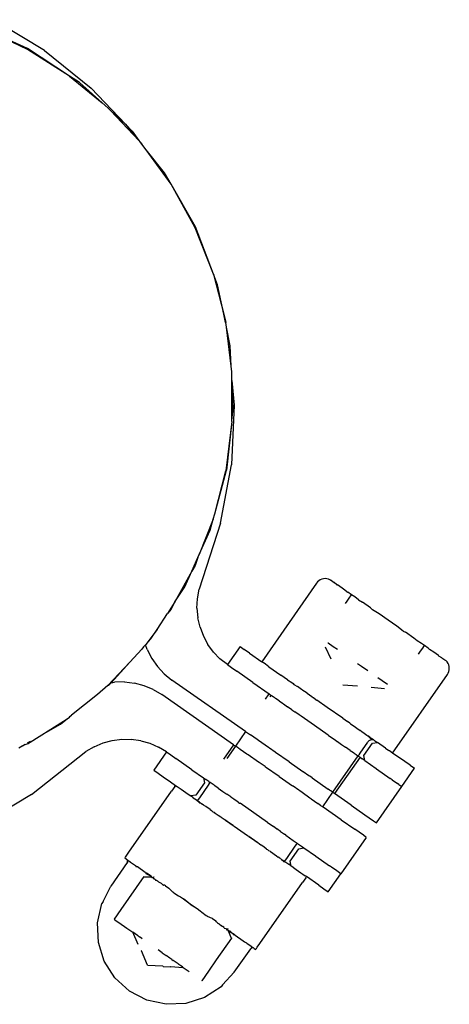
# Model space of a CAD drawing. Units: metres. Extents: x -6.4 to 6.4, y -7.1 to 7.6.
# Drawn here: x 2.9 to 2.9, y 3.4 to 3.5 of the extents above; entities that cross this region are included whole.
import ezdxf

# ---------------------------------------------------------------- set-up
doc = ezdxf.new("R2010")
doc.units = ezdxf.units.M

msp = doc.modelspace()

# ---------------------------------------------------------------- linework, layer by layer
for p, q in [((2.8662, 3.47456), (2.86045, 3.47802)), ((2.86427, 3.4748), (2.85973, 3.47684)), ((2.86429, 3.47469), (2.85973, 3.47684)), ((2.869, 3.47169), (2.86427, 3.4748)), ((2.869, 3.47169), (2.86429, 3.47469)), ((2.8662, 3.47456), (2.87143, 3.47035)), ((2.87011, 3.47098), (2.869, 3.47169)), ((2.869, 3.47169), (2.87265, 3.46868)), ((2.87265, 3.46868), (2.87011, 3.47098)), ((2.87529, 3.46629), (2.87143, 3.47035)), ((2.87265, 3.46868), (2.8733, 3.46814)), ((2.8733, 3.46814), (2.87363, 3.46779)), ((2.87529, 3.46629), (2.87363, 3.46779)), ((2.87363, 3.46779), (2.87676, 3.46445)), ((2.87603, 3.46551), (2.87529, 3.46629)), ((2.87529, 3.46629), (2.87676, 3.46445)), ((2.87603, 3.46551), (2.87676, 3.46445)), ((2.87676, 3.46445), (2.8769, 3.4643)), ((2.8769, 3.4643), (2.87708, 3.46405)), ((2.8769, 3.4643), (2.87712, 3.46407)), ((2.87761, 3.4634), (2.87712, 3.46407)), ((2.87966, 3.46084), (2.87761, 3.4634)), ((2.8804, 3.45955), (2.87761, 3.4634)), ((2.8804, 3.45955), (2.87966, 3.46084)), ((2.88309, 3.45466), (2.8804, 3.45955)), ((2.88313, 3.45478), (2.8804, 3.45955)), ((2.88515, 3.44947), (2.88313, 3.45478)), ((2.88515, 3.44947), (2.88309, 3.45466)), ((2.88561, 3.44826), (2.88515, 3.44947)), ((2.88515, 3.44947), (2.8863, 3.44497)), ((2.8863, 3.44497), (2.88561, 3.44826)), ((2.88649, 3.44405), (2.8863, 3.44497)), ((2.8863, 3.44497), (2.88653, 3.44406)), ((2.8866, 3.44354), (2.88653, 3.44406)), ((2.88704, 3.44142), (2.8866, 3.44354)), ((2.88715, 3.43915), (2.8866, 3.44354)), ((2.88715, 3.43915), (2.88704, 3.44142)), ((2.88723, 3.43852), (2.88715, 3.43915)), ((2.88723, 3.43754), (2.88723, 3.43852)), ((2.88723, 3.43754), (2.88747, 3.43479)), ((2.88738, 3.43445), (2.88723, 3.43754)), ((2.88723, 3.43305), (2.88723, 3.43754)), ((2.88747, 3.43479), (2.88716, 3.42809)), ((2.88723, 3.43305), (2.88738, 3.43445)), ((2.88722, 3.43294), (2.88653, 3.4274)), ((2.88722, 3.43294), (2.88663, 3.4275)), ((2.88722, 3.43294), (2.88723, 3.43305)), ((2.88529, 3.4226), (2.88663, 3.4275)), ((2.88529, 3.4226), (2.88653, 3.4274)), ((2.88596, 3.42154), (2.88716, 3.42809)), ((2.88596, 3.42154), (2.88354, 3.41414)), ((2.88513, 3.422), (2.88356, 3.41802)), ((2.8848, 3.42077), (2.88513, 3.422)), ((2.88513, 3.422), (2.88529, 3.4226)), ((2.88356, 3.41802), (2.8848, 3.42077)), ((2.88272, 3.41614), (2.88341, 3.41768)), ((2.88341, 3.41768), (2.88308, 3.4168)), ((2.88341, 3.41768), (2.88356, 3.41802)), ((2.88272, 3.41614), (2.88083, 3.41271)), ((2.88193, 3.4144), (2.88272, 3.41614)), ((2.88308, 3.4168), (2.88272, 3.41614)), ((2.89684, 3.41496), (2.89672, 3.41481)), ((2.89698, 3.41508), (2.89684, 3.41496)), ((2.89714, 3.41518), (2.89698, 3.41508)), ((2.89731, 3.41526), (2.89714, 3.41518)), ((2.89749, 3.41531), (2.89731, 3.41526)), ((2.89768, 3.41532), (2.89749, 3.41531)), ((2.89787, 3.41531), (2.89768, 3.41532)), ((2.89805, 3.41527), (2.89787, 3.41531)), ((2.89822, 3.4152), (2.89805, 3.41527)), ((2.89833, 3.4151), (2.89822, 3.4152)), ((2.89839, 3.41511), (2.89833, 3.4151)), ((2.89839, 3.41511), (2.8987, 3.41489)), ((2.88083, 3.41271), (2.88193, 3.4144)), ((2.88335, 3.41307), (2.88354, 3.41414)), ((2.89672, 3.41481), (2.89058, 3.406)), ((2.89899, 3.41463), (2.8987, 3.41489)), ((2.89899, 3.41463), (2.89908, 3.41463)), ((2.8996, 3.41426), (2.89908, 3.41463)), ((2.90005, 3.4139), (2.8996, 3.41426)), ((2.90005, 3.4139), (2.90025, 3.41381)), ((2.88083, 3.41271), (2.87998, 3.41142)), ((2.88083, 3.41271), (2.88039, 3.41191)), ((2.8833, 3.41199), (2.88335, 3.41307)), ((2.89998, 3.41254), (2.90015, 3.4128)), ((2.90015, 3.4128), (2.90032, 3.41303)), ((2.90066, 3.41352), (2.90025, 3.41381)), ((2.90032, 3.41303), (2.90046, 3.41324)), ((2.90046, 3.41324), (2.90057, 3.41339)), ((2.90057, 3.41339), (2.90066, 3.41352)), ((2.90101, 3.41328), (2.90066, 3.41352)), ((2.90142, 3.41294), (2.90101, 3.41328)), ((2.90142, 3.41294), (2.90186, 3.41269)), ((2.88039, 3.41191), (2.87998, 3.41142)), ((2.8833, 3.41199), (2.8834, 3.41092)), ((2.90278, 3.41204), (2.90186, 3.41269)), ((2.90301, 3.41183), (2.90278, 3.41204)), ((2.90375, 3.41136), (2.90301, 3.41183)), ((2.87882, 3.40963), (2.87998, 3.41142)), ((2.88365, 3.40988), (2.8834, 3.41092)), ((2.90475, 3.41067), (2.90375, 3.41136)), ((2.90574, 3.40998), (2.90475, 3.41067)), ((2.87882, 3.40963), (2.87756, 3.40795)), ((2.87811, 3.40855), (2.87882, 3.40963)), ((2.88365, 3.40988), (2.88403, 3.40888)), ((2.90644, 3.40944), (2.90574, 3.40998)), ((2.90644, 3.40944), (2.90672, 3.4093)), ((2.87756, 3.40795), (2.87811, 3.40855)), ((2.88403, 3.40888), (2.88453, 3.40795)), ((2.90764, 3.40865), (2.90672, 3.4093)), ((2.90803, 3.40833), (2.90764, 3.40865)), ((2.90849, 3.40806), (2.90803, 3.40833)), ((2.87711, 3.4074), (2.87575, 3.40595)), ((2.8773, 3.40766), (2.87711, 3.4074)), ((2.87753, 3.40791), (2.8773, 3.40766)), ((2.87756, 3.40795), (2.87753, 3.40791)), ((2.87771, 3.40737), (2.87753, 3.40791)), ((2.87771, 3.40737), (2.87822, 3.40637)), ((2.88516, 3.40709), (2.88453, 3.40795)), ((2.88813, 3.40771), (2.88671, 3.40567)), ((2.88813, 3.40771), (2.88861, 3.40738)), ((2.8892, 3.40697), (2.88861, 3.40738)), ((2.8977, 3.40766), (2.89833, 3.40631)), ((2.89803, 3.40808), (2.898, 3.4081)), ((2.8986, 3.40768), (2.89803, 3.40808)), ((2.89906, 3.40736), (2.8986, 3.40768)), ((2.90833, 3.40709), (2.9085, 3.40733)), ((2.90884, 3.40782), (2.90849, 3.40806)), ((2.9085, 3.40733), (2.90864, 3.40753)), ((2.90864, 3.40753), (2.90875, 3.40769)), ((2.90875, 3.40769), (2.90884, 3.40782)), ((2.90925, 3.40753), (2.90884, 3.40782)), ((2.9094, 3.40737), (2.90925, 3.40753)), ((2.9099, 3.40708), (2.9094, 3.40737)), ((2.87822, 3.40637), (2.87886, 3.40545)), ((2.88516, 3.40709), (2.88588, 3.40633)), ((2.88671, 3.40567), (2.88588, 3.40633)), ((2.8892, 3.40697), (2.89058, 3.406)), ((2.90816, 3.40684), (2.90833, 3.40709)), ((2.91042, 3.40671), (2.9099, 3.40708)), ((2.91046, 3.40664), (2.91042, 3.40671)), ((2.9108, 3.40645), (2.91046, 3.40664)), ((2.9108, 3.40645), (2.91111, 3.40623)), ((2.91112, 3.40618), (2.91111, 3.40623)), ((2.91126, 3.40611), (2.91112, 3.40618)), ((2.91138, 3.40597), (2.91126, 3.40611)), ((2.87575, 3.40595), (2.87329, 3.40333)), ((2.87366, 3.40364), (2.87575, 3.40595)), ((2.87962, 3.40464), (2.87886, 3.40545)), ((2.88671, 3.40567), (2.88719, 3.40534)), ((2.88719, 3.40534), (2.88777, 3.40493)), ((2.89094, 3.40575), (2.89058, 3.406)), ((2.89094, 3.40575), (2.891, 3.40571)), ((2.89138, 3.40544), (2.891, 3.40571)), ((2.89138, 3.40544), (2.89273, 3.4045)), ((2.90176, 3.40548), (2.90133, 3.40578)), ((2.90248, 3.40497), (2.90176, 3.40548)), ((2.91148, 3.40581), (2.91138, 3.40597)), ((2.91156, 3.40564), (2.91148, 3.40581)), ((2.9116, 3.40546), (2.91156, 3.40564)), ((2.91157, 3.4049), (2.91161, 3.40509)), ((2.91162, 3.40527), (2.9116, 3.40546)), ((2.91161, 3.40509), (2.91162, 3.40527)), ((2.87962, 3.40464), (2.88049, 3.40394)), ((2.88876, 3.39818), (2.88049, 3.40394)), ((2.88957, 3.40367), (2.88777, 3.40493)), ((2.89347, 3.40398), (2.89273, 3.4045)), ((2.89347, 3.40398), (2.89394, 3.40366)), ((2.90407, 3.40387), (2.9036, 3.40419)), ((2.90526, 3.39576), (2.91141, 3.40457)), ((2.91141, 3.40457), (2.9115, 3.40473)), ((2.9115, 3.40473), (2.91157, 3.4049)), ((2.87329, 3.40333), (2.87213, 3.40234)), ((2.87329, 3.40333), (2.87342, 3.40338)), ((2.87366, 3.40364), (2.87342, 3.40338)), ((2.87366, 3.40364), (2.87405, 3.40371)), ((2.87517, 3.40373), (2.87405, 3.40371)), ((2.87517, 3.40373), (2.87628, 3.4036)), ((2.87737, 3.40331), (2.87628, 3.4036)), ((2.87839, 3.40288), (2.87737, 3.40331)), ((2.87839, 3.40288), (2.87935, 3.40231)), ((2.88957, 3.40367), (2.8914, 3.4024)), ((2.89394, 3.40366), (2.89411, 3.40354)), ((2.89411, 3.40354), (2.89419, 3.40346)), ((2.89419, 3.40346), (2.89459, 3.40321)), ((2.89489, 3.40299), (2.89459, 3.40321)), ((2.89528, 3.4027), (2.89489, 3.40299)), ((2.89969, 3.40341), (2.90131, 3.40329)), ((2.90287, 3.40314), (2.90436, 3.40301)), ((2.90467, 3.40345), (2.90407, 3.40387)), ((2.87213, 3.40234), (2.86923, 3.40001)), ((2.88741, 3.39669), (2.87935, 3.40231)), ((2.89099, 3.40181), (2.8914, 3.4024)), ((2.8914, 3.4024), (2.8916, 3.40226)), ((2.8916, 3.40226), (2.89148, 3.40208)), ((2.8916, 3.40226), (2.89165, 3.40222)), ((2.89165, 3.40222), (2.89184, 3.40209)), ((2.89184, 3.40209), (2.89195, 3.40201)), ((2.89195, 3.40201), (2.89205, 3.40194)), ((2.89205, 3.40194), (2.89213, 3.40188)), ((2.89252, 3.40162), (2.89213, 3.40188)), ((2.89536, 3.40266), (2.89528, 3.4027)), ((2.89565, 3.40246), (2.89536, 3.40266)), ((2.89565, 3.40246), (2.89618, 3.40209)), ((2.89618, 3.40209), (2.89639, 3.40195)), ((2.89655, 3.40181), (2.89639, 3.40195)), ((2.89655, 3.40181), (2.89677, 3.40168)), ((2.89792, 3.40088), (2.89677, 3.40168)), ((2.89252, 3.40162), (2.89289, 3.40136)), ((2.89289, 3.40136), (2.89303, 3.40126)), ((2.89303, 3.40126), (2.89347, 3.40095)), ((2.89394, 3.40062), (2.89347, 3.40095)), ((2.89394, 3.40062), (2.89427, 3.40039)), ((2.89966, 3.39967), (2.89792, 3.40088)), ((2.8659, 3.39781), (2.86873, 3.39961)), ((2.86798, 3.399), (2.86873, 3.39961)), ((2.86873, 3.39961), (2.86899, 3.39977)), ((2.86897, 3.3998), (2.86923, 3.40001)), ((2.86923, 3.40001), (2.86899, 3.39977)), ((2.89476, 3.40005), (2.89427, 3.40039)), ((2.89498, 3.3999), (2.89476, 3.40005)), ((2.8965, 3.39884), (2.89498, 3.3999)), ((2.89966, 3.39967), (2.90019, 3.3993)), ((2.8659, 3.39781), (2.86798, 3.399)), ((2.89803, 3.39777), (2.8965, 3.39884)), ((2.90047, 3.3991), (2.90019, 3.3993)), ((2.90054, 3.39903), (2.90047, 3.3991)), ((2.90054, 3.39903), (2.90094, 3.39877)), ((2.90094, 3.39877), (2.90125, 3.39855)), ((2.90125, 3.39855), (2.90163, 3.39827)), ((2.86427, 3.39678), (2.8659, 3.39781)), ((2.8738, 3.39716), (2.87487, 3.3973)), ((2.87487, 3.3973), (2.87593, 3.39729)), ((2.87699, 3.39714), (2.87593, 3.39729)), ((2.88876, 3.39818), (2.88762, 3.39654)), ((2.88876, 3.39818), (2.88899, 3.39801)), ((2.88899, 3.39801), (2.88929, 3.3978)), ((2.89004, 3.39728), (2.88929, 3.3978)), ((2.89019, 3.39718), (2.89004, 3.39728)), ((2.89803, 3.39777), (2.89807, 3.39774)), ((2.89807, 3.39774), (2.89824, 3.39763)), ((2.89824, 3.39763), (2.89872, 3.39729)), ((2.89872, 3.39729), (2.89881, 3.39723)), ((2.90173, 3.39822), (2.90163, 3.39827)), ((2.90173, 3.39822), (2.9019, 3.3981)), ((2.9019, 3.3981), (2.90236, 3.39778)), ((2.90236, 3.39778), (2.90246, 3.39769)), ((2.90272, 3.39753), (2.90246, 3.39769)), ((2.9028, 3.39735), (2.90246, 3.39769)), ((2.90272, 3.39753), (2.90293, 3.39738)), ((2.9028, 3.39735), (2.90284, 3.39735)), ((2.90284, 3.39735), (2.90295, 3.39723)), ((2.90293, 3.39738), (2.90299, 3.39732)), ((2.90304, 3.39731), (2.90299, 3.39732)), ((2.90304, 3.39731), (2.90311, 3.39726)), ((2.90314, 3.39721), (2.90311, 3.39726)), ((2.86351, 3.39642), (2.8633, 3.39632)), ((2.86368, 3.39654), (2.86351, 3.39642)), ((2.86368, 3.39654), (2.86371, 3.39656)), ((2.86427, 3.39678), (2.86371, 3.39656)), ((2.86371, 3.39656), (2.86403, 3.39675)), ((2.86458, 3.39706), (2.86423, 3.39686)), ((2.87177, 3.39647), (2.87084, 3.39593)), ((2.87177, 3.39647), (2.87276, 3.39689)), ((2.87276, 3.39689), (2.8738, 3.39716)), ((2.87699, 3.39714), (2.878, 3.39685)), ((2.878, 3.39685), (2.87897, 3.39643)), ((2.87988, 3.39588), (2.87897, 3.39643)), ((2.88741, 3.39669), (2.88629, 3.39507)), ((2.88762, 3.39654), (2.88665, 3.39516)), ((2.88741, 3.39669), (2.88762, 3.39654)), ((2.88766, 3.39651), (2.88762, 3.39654)), ((2.88786, 3.39638), (2.88766, 3.39651)), ((2.88797, 3.3963), (2.88786, 3.39638)), ((2.88815, 3.39617), (2.88797, 3.3963)), ((2.88891, 3.39564), (2.88815, 3.39617)), ((2.89134, 3.39638), (2.89019, 3.39718)), ((2.89143, 3.39631), (2.89134, 3.39638)), ((2.89207, 3.39586), (2.89143, 3.39631)), ((2.89881, 3.39723), (2.89905, 3.39706)), ((2.89905, 3.39706), (2.89908, 3.39704)), ((2.89908, 3.39704), (2.89952, 3.39673)), ((2.89952, 3.39673), (2.89996, 3.39643)), ((2.90048, 3.39606), (2.89996, 3.39643)), ((2.90162, 3.39575), (2.90247, 3.39698)), ((2.90203, 3.39547), (2.90299, 3.39685)), ((2.90253, 3.39705), (2.90247, 3.39698)), ((2.9026, 3.39711), (2.90253, 3.39705)), ((2.90268, 3.39716), (2.9026, 3.39711)), ((2.90277, 3.3972), (2.90268, 3.39716)), ((2.90286, 3.39722), (2.90277, 3.3972)), ((2.90295, 3.39723), (2.90286, 3.39722)), ((2.90304, 3.39723), (2.90295, 3.39723)), ((2.90299, 3.39685), (2.90355, 3.39695)), ((2.90314, 3.39721), (2.90304, 3.39723)), ((2.90324, 3.39717), (2.90314, 3.39721)), ((2.90324, 3.39717), (2.90355, 3.39695)), ((2.90446, 3.39632), (2.90355, 3.39695)), ((2.90446, 3.39632), (2.90484, 3.39605)), ((2.86472, 3.3911), (2.87084, 3.39593)), ((2.87988, 3.39588), (2.87845, 3.39384)), ((2.87988, 3.39588), (2.88036, 3.39555)), ((2.88036, 3.39555), (2.88094, 3.39514)), ((2.88274, 3.39388), (2.88094, 3.39514)), ((2.88905, 3.39554), (2.88891, 3.39564)), ((2.8902, 3.39474), (2.88905, 3.39554)), ((2.89213, 3.39582), (2.89207, 3.39586)), ((2.89365, 3.39476), (2.89213, 3.39582)), ((2.89855, 3.39135), (2.90139, 3.39543)), ((2.9016, 3.39528), (2.89875, 3.3912)), ((2.90048, 3.39606), (2.90086, 3.3958)), ((2.90086, 3.3958), (2.90094, 3.39574)), ((2.90094, 3.39574), (2.90104, 3.39567)), ((2.90104, 3.39567), (2.90115, 3.39559)), ((2.90115, 3.39559), (2.90135, 3.39546)), ((2.90135, 3.39546), (2.90139, 3.39543)), ((2.90139, 3.39543), (2.90149, 3.39557)), ((2.90139, 3.39543), (2.90145, 3.39538)), ((2.90145, 3.39538), (2.90153, 3.39533)), ((2.90149, 3.39557), (2.90162, 3.39575)), ((2.90153, 3.39533), (2.9016, 3.39528)), ((2.9016, 3.39528), (2.90185, 3.39511)), ((2.90213, 3.39491), (2.90185, 3.39511)), ((2.90213, 3.39491), (2.90203, 3.39547)), ((2.9049, 3.39601), (2.90484, 3.39605)), ((2.90526, 3.39576), (2.9049, 3.39601)), ((2.90664, 3.39479), (2.90526, 3.39576)), ((2.89029, 3.39468), (2.8902, 3.39474)), ((2.89094, 3.39423), (2.89029, 3.39468)), ((2.89099, 3.39419), (2.89094, 3.39423)), ((2.89251, 3.39313), (2.89099, 3.39419)), ((2.89365, 3.39476), (2.89517, 3.3937)), ((2.90213, 3.39491), (2.90342, 3.39401)), ((2.90342, 3.39401), (2.90346, 3.39398)), ((2.90346, 3.39398), (2.905, 3.39291)), ((2.90629, 3.39201), (2.90771, 3.39405)), ((2.90723, 3.39438), (2.90664, 3.39479)), ((2.90723, 3.39438), (2.90771, 3.39405)), ((2.87845, 3.39384), (2.87893, 3.39351)), ((2.87893, 3.39351), (2.87952, 3.3931)), ((2.87952, 3.3931), (2.88032, 3.39254)), ((2.88274, 3.39388), (2.88404, 3.39298)), ((2.88404, 3.39298), (2.88414, 3.39242)), ((2.88404, 3.39298), (2.88431, 3.39279)), ((2.89251, 3.39313), (2.89403, 3.39207)), ((2.89523, 3.39366), (2.89517, 3.3937)), ((2.89587, 3.39321), (2.89523, 3.39366)), ((2.89597, 3.39315), (2.89587, 3.39321)), ((2.89623, 3.39296), (2.89597, 3.39315)), ((2.89623, 3.39296), (2.89711, 3.39235)), ((2.90522, 3.39276), (2.905, 3.39291)), ((2.88032, 3.39254), (2.88088, 3.3921)), ((2.88082, 3.39202), (2.88044, 3.39148)), ((2.88082, 3.39202), (2.88088, 3.3921)), ((2.8809, 3.39213), (2.88088, 3.3921)), ((2.88088, 3.3921), (2.88106, 3.39202)), ((2.8809, 3.39213), (2.88106, 3.39202)), ((2.88106, 3.39202), (2.88132, 3.39184)), ((2.88132, 3.39184), (2.88154, 3.39169)), ((2.88414, 3.39242), (2.88317, 3.39104)), ((2.88454, 3.39214), (2.88358, 3.39075)), ((2.88465, 3.39255), (2.88431, 3.39279)), ((2.88468, 3.39233), (2.88454, 3.39214)), ((2.88465, 3.39255), (2.88477, 3.39247)), ((2.88477, 3.39247), (2.88468, 3.39233)), ((2.88501, 3.3923), (2.88477, 3.39247)), ((2.88522, 3.39215), (2.88501, 3.3923)), ((2.88522, 3.39215), (2.88531, 3.39209)), ((2.88569, 3.39183), (2.88531, 3.39209)), ((2.88569, 3.39183), (2.88621, 3.39146)), ((2.89409, 3.39203), (2.89403, 3.39207)), ((2.89473, 3.39158), (2.89409, 3.39203)), ((2.89711, 3.39235), (2.89801, 3.39172)), ((2.90344, 3.38793), (2.90629, 3.39201)), ((2.90522, 3.39276), (2.90581, 3.39234)), ((2.90596, 3.39224), (2.90581, 3.39234)), ((2.90596, 3.39224), (2.90629, 3.39201)), ((2.86472, 3.3911), (2.85899, 3.38771)), ((2.87567, 3.38463), (2.88044, 3.39148)), ((2.88154, 3.39169), (2.8823, 3.39115)), ((2.8823, 3.39115), (2.88261, 3.39094)), ((2.88317, 3.39104), (2.88261, 3.39094)), ((2.88289, 3.39075), (2.88261, 3.39094)), ((2.88289, 3.39075), (2.88323, 3.39051)), ((2.88358, 3.39075), (2.88344, 3.39056)), ((2.88621, 3.39146), (2.88664, 3.39116)), ((2.88711, 3.39083), (2.88664, 3.39116)), ((2.88711, 3.39083), (2.88733, 3.39068)), ((2.88744, 3.3906), (2.88733, 3.39068)), ((2.89483, 3.39151), (2.89473, 3.39158)), ((2.8951, 3.39133), (2.89483, 3.39151)), ((2.89597, 3.39071), (2.8951, 3.39133)), ((2.89612, 3.39061), (2.89597, 3.39071)), ((2.89741, 3.38971), (2.89855, 3.39135)), ((2.89819, 3.39159), (2.89801, 3.39172)), ((2.89831, 3.39151), (2.89819, 3.39159)), ((2.8985, 3.39138), (2.89831, 3.39151)), ((2.89855, 3.39135), (2.8985, 3.39138)), ((2.8986, 3.39131), (2.89855, 3.39135)), ((2.89875, 3.3912), (2.8986, 3.39131)), ((2.90062, 3.3899), (2.89875, 3.3912)), ((2.88323, 3.39051), (2.88333, 3.39044)), ((2.88333, 3.3904), (2.88329, 3.39034)), ((2.88344, 3.39056), (2.88333, 3.3904)), ((2.88333, 3.39044), (2.88333, 3.3904)), ((2.88339, 3.39036), (2.88333, 3.3904)), ((2.88339, 3.39036), (2.88337, 3.3903)), ((2.88357, 3.39024), (2.88339, 3.39036)), ((2.88355, 3.3902), (2.88339, 3.39036)), ((2.88355, 3.3902), (2.88359, 3.39018)), ((2.88359, 3.39018), (2.88357, 3.39024)), ((2.88357, 3.39024), (2.88369, 3.39019)), ((2.88359, 3.39018), (2.88369, 3.39019)), ((2.88369, 3.39019), (2.8838, 3.39011)), ((2.8838, 3.39011), (2.8838, 3.39006)), ((2.8838, 3.39006), (2.88387, 3.39003)), ((2.88403, 3.38992), (2.88387, 3.39003)), ((2.88428, 3.38977), (2.88403, 3.38992)), ((2.88478, 3.38943), (2.88428, 3.38977)), ((2.88793, 3.39026), (2.88744, 3.3906)), ((2.88793, 3.39026), (2.88809, 3.39015)), ((2.88809, 3.39015), (2.88814, 3.39012)), ((2.88967, 3.38905), (2.88814, 3.39012)), ((2.89612, 3.39061), (2.89687, 3.39009)), ((2.89717, 3.38988), (2.89687, 3.39009)), ((2.89717, 3.38988), (2.89741, 3.38971)), ((2.89747, 3.38967), (2.89741, 3.38971)), ((2.89948, 3.38827), (2.89747, 3.38967)), ((2.90062, 3.3899), (2.90215, 3.38883)), ((2.88478, 3.38943), (2.88493, 3.38932)), ((2.88509, 3.38918), (2.88493, 3.38932)), ((2.88509, 3.38918), (2.88522, 3.38912)), ((2.8853, 3.38902), (2.88522, 3.38912)), ((2.88535, 3.389), (2.8853, 3.38902)), ((2.88535, 3.389), (2.88569, 3.38879)), ((2.88569, 3.38879), (2.88597, 3.38859)), ((2.88601, 3.38854), (2.88597, 3.38859)), ((2.88648, 3.38823), (2.88601, 3.38854)), ((2.8912, 3.38798), (2.88967, 3.38905)), ((2.90215, 3.38883), (2.90311, 3.38816)), ((2.8865, 3.38822), (2.88648, 3.38823)), ((2.88672, 3.38805), (2.8865, 3.38822)), ((2.8865, 3.38822), (2.88736, 3.38763)), ((2.88736, 3.38763), (2.88672, 3.38805)), ((2.88736, 3.38763), (2.88746, 3.38752)), ((2.88823, 3.38699), (2.88746, 3.38752)), ((2.8912, 3.38798), (2.89141, 3.38784)), ((2.89141, 3.38784), (2.89189, 3.3875)), ((2.89222, 3.38727), (2.89189, 3.3875)), ((2.89948, 3.38827), (2.90102, 3.3872)), ((2.90311, 3.38816), (2.90344, 3.38793)), ((2.88899, 3.38646), (2.88823, 3.38699)), ((2.88912, 3.3864), (2.88899, 3.38646)), ((2.88974, 3.38593), (2.88912, 3.3864)), ((2.88912, 3.3864), (2.88978, 3.38594)), ((2.89222, 3.38727), (2.89225, 3.38725)), ((2.89269, 3.38694), (2.89225, 3.38725)), ((2.89269, 3.38694), (2.89313, 3.38664)), ((2.89327, 3.38654), (2.89313, 3.38664)), ((2.89327, 3.38654), (2.89411, 3.38595)), ((2.9023, 3.3863), (2.89946, 3.38222)), ((2.90198, 3.38653), (2.90102, 3.3872)), ((2.9023, 3.3863), (2.90198, 3.38653)), ((2.88998, 3.3858), (2.88974, 3.38593)), ((2.88978, 3.38594), (2.88998, 3.3858)), ((2.89045, 3.38544), (2.88998, 3.3858)), ((2.89051, 3.38543), (2.89045, 3.38544)), ((2.8908, 3.38523), (2.89051, 3.38543)), ((2.89111, 3.38498), (2.8908, 3.38523)), ((2.89337, 3.38392), (2.89433, 3.38531)), ((2.89411, 3.38595), (2.89432, 3.3858)), ((2.89432, 3.3858), (2.89456, 3.38564)), ((2.89433, 3.38531), (2.89447, 3.3855)), ((2.89447, 3.3855), (2.89456, 3.38564)), ((2.89456, 3.38564), (2.89462, 3.38559)), ((2.89462, 3.38559), (2.89468, 3.38555)), ((2.89468, 3.38555), (2.89502, 3.38532)), ((2.89474, 3.38502), (2.8953, 3.38512)), ((2.89502, 3.38532), (2.8953, 3.38512)), ((2.8953, 3.38512), (2.89659, 3.38422)), ((2.87521, 3.38397), (2.87523, 3.384)), ((2.87523, 3.384), (2.87529, 3.38409)), ((2.87529, 3.38409), (2.87567, 3.38463)), ((2.89115, 3.38494), (2.89111, 3.38498)), ((2.89127, 3.3849), (2.89115, 3.38494)), ((2.89137, 3.3848), (2.89127, 3.3849)), ((2.89155, 3.3847), (2.89137, 3.3848)), ((2.89155, 3.3847), (2.89222, 3.38423)), ((2.89222, 3.38423), (2.89243, 3.38406)), ((2.89259, 3.38395), (2.89243, 3.38406)), ((2.89377, 3.38364), (2.89474, 3.38502)), ((2.89663, 3.38419), (2.89659, 3.38422)), ((2.89663, 3.38419), (2.89817, 3.38312)), ((2.87548, 3.38349), (2.87363, 3.38083)), ((2.87537, 3.38386), (2.87521, 3.38397)), ((2.87541, 3.38383), (2.87537, 3.38386)), ((2.87544, 3.38381), (2.87541, 3.38383)), ((2.87547, 3.38378), (2.87544, 3.38381)), ((2.87549, 3.38375), (2.87547, 3.38378)), ((2.87547, 3.38378), (2.8755, 3.38377)), ((2.87548, 3.38349), (2.8755, 3.38352)), ((2.87556, 3.38343), (2.87548, 3.38349)), ((2.87551, 3.38371), (2.87549, 3.38375)), ((2.8755, 3.38377), (2.8757, 3.38362)), ((2.8755, 3.38352), (2.87551, 3.38356)), ((2.87552, 3.38367), (2.87551, 3.38371)), ((2.87551, 3.38356), (2.87552, 3.38359)), ((2.87552, 3.38363), (2.87552, 3.38367)), ((2.87552, 3.38367), (2.8757, 3.38362)), ((2.87552, 3.38359), (2.87552, 3.38363)), ((2.87574, 3.38357), (2.8757, 3.38362)), ((2.8757, 3.38362), (2.87576, 3.38359)), ((2.87584, 3.38353), (2.87574, 3.38357)), ((2.87576, 3.38359), (2.87584, 3.38353)), ((2.87584, 3.38353), (2.87619, 3.38329)), ((2.87619, 3.38329), (2.87641, 3.38313)), ((2.87641, 3.38313), (2.87644, 3.38308)), ((2.87644, 3.38308), (2.87645, 3.38302)), ((2.87661, 3.383), (2.87644, 3.38308)), ((2.87645, 3.38302), (2.87661, 3.383)), ((2.8775, 3.38237), (2.87661, 3.383)), ((2.89264, 3.3839), (2.89259, 3.38395)), ((2.89269, 3.38391), (2.89264, 3.3839)), ((2.8928, 3.38383), (2.89269, 3.38391)), ((2.89282, 3.38374), (2.8928, 3.38383)), ((2.8928, 3.38383), (2.89288, 3.38374)), ((2.89282, 3.38374), (2.89288, 3.38374)), ((2.89306, 3.38362), (2.89288, 3.38374)), ((2.89301, 3.38357), (2.89306, 3.38362)), ((2.89312, 3.38358), (2.89306, 3.38362)), ((2.89308, 3.38351), (2.89312, 3.38358)), ((2.89312, 3.38358), (2.89323, 3.38373)), ((2.89316, 3.38358), (2.89312, 3.38358)), ((2.89316, 3.38358), (2.89326, 3.38351)), ((2.89323, 3.38373), (2.89337, 3.38392)), ((2.89326, 3.38351), (2.8936, 3.38328)), ((2.89387, 3.38308), (2.8936, 3.38328)), ((2.89387, 3.38308), (2.89377, 3.38364)), ((2.89418, 3.38287), (2.89387, 3.38308)), ((2.89839, 3.38297), (2.89817, 3.38312)), ((2.89898, 3.38255), (2.89839, 3.38297)), ((2.87732, 3.38189), (2.87562, 3.37945)), ((2.87732, 3.38189), (2.87738, 3.38185)), ((2.87783, 3.38185), (2.87738, 3.38185)), ((2.8775, 3.38237), (2.87754, 3.38234)), ((2.87754, 3.38234), (2.87756, 3.3823)), ((2.87756, 3.3823), (2.87756, 3.38224)), ((2.87764, 3.38228), (2.87756, 3.3823)), ((2.87756, 3.38224), (2.87815, 3.38196)), ((2.87815, 3.38196), (2.87764, 3.38228)), ((2.87795, 3.38184), (2.87783, 3.38185)), ((2.87807, 3.38183), (2.87795, 3.38184)), ((2.87818, 3.38182), (2.87807, 3.38183)), ((2.87815, 3.38196), (2.87825, 3.38181)), ((2.87818, 3.38182), (2.87825, 3.38181)), ((2.87825, 3.38181), (2.8783, 3.38181)), ((2.8783, 3.38181), (2.87836, 3.38178)), ((2.87842, 3.3818), (2.87836, 3.38178)), ((2.87847, 3.38187), (2.87842, 3.3818)), ((2.89418, 3.38287), (2.89495, 3.38233)), ((2.89495, 3.38233), (2.89517, 3.38218)), ((2.89517, 3.38218), (2.89543, 3.382)), ((2.89559, 3.38189), (2.89543, 3.382)), ((2.89551, 3.38177), (2.89559, 3.38189)), ((2.89697, 3.38093), (2.89559, 3.38189)), ((2.89803, 3.38018), (2.89946, 3.38222)), ((2.89913, 3.38245), (2.89898, 3.38255)), ((2.89946, 3.38222), (2.89913, 3.38245)), ((2.87278, 3.37912), (2.87363, 3.38083)), ((2.87836, 3.38178), (2.87846, 3.38166)), ((2.87846, 3.38166), (2.87851, 3.38166)), ((2.87851, 3.38166), (2.87856, 3.38166)), ((2.87856, 3.38166), (2.87865, 3.38149)), ((2.87865, 3.38149), (2.87877, 3.38148)), ((2.87877, 3.38148), (2.87888, 3.38141)), ((2.879, 3.38132), (2.87888, 3.38141)), ((2.879, 3.38132), (2.87901, 3.38128)), ((2.87931, 3.38111), (2.87901, 3.38128)), ((2.87931, 3.38111), (2.87951, 3.38094)), ((2.87951, 3.38094), (2.87955, 3.38094)), ((2.87965, 3.38092), (2.87955, 3.38094)), ((2.87976, 3.38086), (2.87965, 3.38092)), ((2.87976, 3.38086), (2.88014, 3.3806)), ((2.89035, 3.37439), (2.89513, 3.38123)), ((2.89551, 3.38177), (2.89513, 3.38123)), ((2.89697, 3.38093), (2.89755, 3.38052)), ((2.88014, 3.3806), (2.88028, 3.38044)), ((2.88028, 3.38044), (2.88035, 3.38039)), ((2.88035, 3.38039), (2.88054, 3.38017)), ((2.88054, 3.38017), (2.88059, 3.38018)), ((2.88059, 3.38018), (2.8807, 3.38006)), ((2.8807, 3.38006), (2.88121, 3.37975)), ((2.88121, 3.37975), (2.88144, 3.37963)), ((2.88144, 3.37963), (2.88178, 3.37939)), ((2.89755, 3.38052), (2.89803, 3.38018)), ((2.87214, 3.37672), (2.87261, 3.37887)), ((2.87278, 3.37912), (2.87261, 3.37887)), ((2.87562, 3.37945), (2.87474, 3.37819)), ((2.88178, 3.37939), (2.88255, 3.37885)), ((2.88253, 3.37882), (2.88178, 3.37939)), ((2.88253, 3.37882), (2.88332, 3.37832)), ((2.88255, 3.37885), (2.88332, 3.37832)), ((2.87474, 3.37819), (2.87399, 3.37712)), ((2.88332, 3.37832), (2.88367, 3.37807)), ((2.88367, 3.37807), (2.88386, 3.3779)), ((2.88386, 3.3779), (2.88432, 3.37753)), ((2.88432, 3.37753), (2.88448, 3.37747)), ((2.88448, 3.37747), (2.88448, 3.37742)), ((2.88476, 3.37731), (2.88448, 3.37742)), ((2.87224, 3.37451), (2.87214, 3.37672)), ((2.87399, 3.37712), (2.87406, 3.37708)), ((2.87406, 3.37708), (2.87424, 3.37695)), ((2.87424, 3.37695), (2.87453, 3.37674)), ((2.87453, 3.37674), (2.87544, 3.37611)), ((2.88482, 3.37727), (2.88476, 3.37731)), ((2.88503, 3.37719), (2.88482, 3.37727)), ((2.88503, 3.37719), (2.8854, 3.37692)), ((2.8855, 3.37684), (2.8854, 3.37692)), ((2.88555, 3.37675), (2.8855, 3.37684)), ((2.88555, 3.37675), (2.88556, 3.37671)), ((2.88556, 3.37671), (2.88579, 3.37659)), ((2.88579, 3.37659), (2.88605, 3.37637)), ((2.88609, 3.37637), (2.88605, 3.37637)), ((2.88609, 3.37637), (2.88622, 3.37629)), ((2.88633, 3.37621), (2.88622, 3.37629)), ((2.87544, 3.37611), (2.8761, 3.37565)), ((2.87621, 3.37558), (2.8761, 3.37565)), ((2.87669, 3.37428), (2.8761, 3.37565)), ((2.87638, 3.37546), (2.87621, 3.37558)), ((2.87662, 3.37529), (2.87638, 3.37546)), ((2.87669, 3.37524), (2.87662, 3.37529)), ((2.87669, 3.37524), (2.87691, 3.37509)), ((2.88637, 3.3761), (2.88633, 3.37621)), ((2.88637, 3.3761), (2.88656, 3.37607)), ((2.88656, 3.37607), (2.88658, 3.37603)), ((2.88658, 3.37603), (2.8866, 3.37599)), ((2.8866, 3.37599), (2.88675, 3.37593)), ((2.8866, 3.37599), (2.88663, 3.37592)), ((2.88663, 3.37592), (2.88675, 3.37593)), ((2.88674, 3.37599), (2.88679, 3.37606)), ((2.88675, 3.37593), (2.88674, 3.37599)), ((2.88675, 3.37593), (2.88679, 3.37589)), ((2.88679, 3.37589), (2.88681, 3.37584)), ((2.88681, 3.37584), (2.88699, 3.3758)), ((2.88681, 3.37584), (2.88685, 3.37577)), ((2.88747, 3.37542), (2.88685, 3.37577)), ((2.88689, 3.37568), (2.88685, 3.37577)), ((2.88694, 3.37557), (2.88689, 3.37568)), ((2.88699, 3.37545), (2.88694, 3.37557)), ((2.88699, 3.3758), (2.88746, 3.37534)), ((2.88715, 3.37503), (2.88699, 3.37545)), ((2.88751, 3.37535), (2.88746, 3.37534)), ((2.88751, 3.37535), (2.88747, 3.37542)), ((2.88756, 3.37535), (2.88751, 3.37535)), ((2.8876, 3.37533), (2.88756, 3.37535)), ((2.8876, 3.37533), (2.88849, 3.37471)), ((2.8729, 3.37241), (2.87224, 3.37451)), ((2.87714, 3.37492), (2.87691, 3.37509)), ((2.8855, 3.37255), (2.88721, 3.37499)), ((2.88715, 3.37503), (2.88721, 3.37499)), ((2.88849, 3.37471), (2.88863, 3.37457)), ((2.88868, 3.37456), (2.88863, 3.37457)), ((2.88891, 3.37442), (2.88868, 3.37456)), ((2.88891, 3.37442), (2.88926, 3.37417)), ((2.88926, 3.37417), (2.88934, 3.37412)), ((2.88926, 3.37417), (2.88933, 3.37408)), ((2.88939, 3.37407), (2.88933, 3.37408)), ((2.88934, 3.37412), (2.88939, 3.37407)), ((2.88939, 3.37407), (2.8896, 3.37393)), ((2.88939, 3.37407), (2.88951, 3.37391)), ((2.89007, 3.37398), (2.89035, 3.37439)), ((2.877, 3.37359), (2.87706, 3.37356)), ((2.87773, 3.37195), (2.87706, 3.37356)), ((2.87939, 3.37336), (2.87894, 3.37367)), ((2.87939, 3.37336), (2.87983, 3.37305)), ((2.88024, 3.37276), (2.87983, 3.37305)), ((2.88749, 3.37116), (2.88934, 3.37381)), ((2.88937, 3.37384), (2.88934, 3.37381)), ((2.8894, 3.37387), (2.88937, 3.37384)), ((2.88943, 3.37389), (2.8894, 3.37387)), ((2.88947, 3.3739), (2.88943, 3.37389)), ((2.88951, 3.37391), (2.88947, 3.3739)), ((2.88954, 3.37392), (2.88951, 3.37391)), ((2.88958, 3.37391), (2.88954, 3.37392)), ((2.88962, 3.37391), (2.88958, 3.37391)), ((2.8896, 3.37393), (2.88962, 3.37391)), ((2.88966, 3.37389), (2.88962, 3.37391)), ((2.88969, 3.37387), (2.88966, 3.37389)), ((2.88973, 3.37384), (2.88969, 3.37387)), ((2.88973, 3.37384), (2.88989, 3.37373)), ((2.88989, 3.37373), (2.88992, 3.37376)), ((2.88992, 3.37376), (2.88998, 3.37385)), ((2.88998, 3.37385), (2.89007, 3.37398)), ((2.87409, 3.37055), (2.8729, 3.37241)), ((2.87773, 3.37195), (2.87948, 3.37187)), ((2.87948, 3.37187), (2.87952, 3.37183)), ((2.88047, 3.37261), (2.88024, 3.37276)), ((2.88047, 3.37261), (2.88063, 3.37249)), ((2.88073, 3.37242), (2.88063, 3.37249)), ((2.88097, 3.37226), (2.88073, 3.37242)), ((2.88118, 3.37211), (2.88097, 3.37226)), ((2.88118, 3.37211), (2.88126, 3.37205)), ((2.8815, 3.37189), (2.88126, 3.37205)), ((2.88167, 3.37177), (2.8815, 3.37189)), ((2.88463, 3.37129), (2.8855, 3.37255)), ((2.87952, 3.37183), (2.88029, 3.37179)), ((2.88029, 3.37179), (2.88032, 3.37183)), ((2.88032, 3.37183), (2.88177, 3.37169)), ((2.88177, 3.37169), (2.88167, 3.37177)), ((2.88177, 3.37169), (2.88241, 3.37125)), ((2.88388, 3.37022), (2.88463, 3.37129)), ((2.88749, 3.37116), (2.88617, 3.36977)), ((2.87572, 3.36906), (2.87409, 3.37055)), ((2.88384, 3.37025), (2.88388, 3.37022)), ((2.88617, 3.36977), (2.88601, 3.36953)), ((2.87768, 3.36805), (2.87572, 3.36906)), ((2.88601, 3.36953), (2.88415, 3.36834)), ((2.87984, 3.36757), (2.87768, 3.36805)), ((2.88204, 3.36767), (2.87984, 3.36757)), ((2.88415, 3.36834), (2.88204, 3.36767))]:
    msp.add_line(p, q)

doc.saveas('drawing.dxf')
